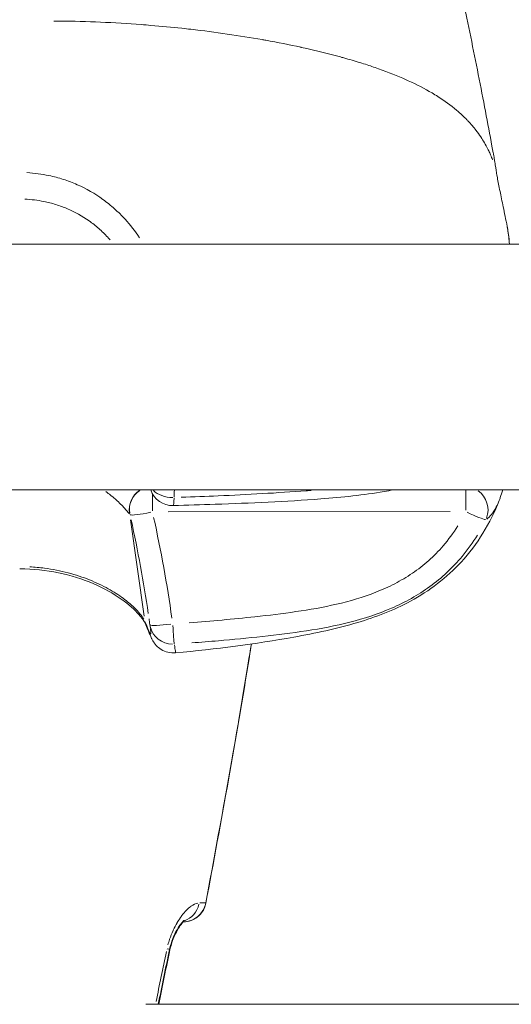
# Model space of a CAD drawing. Units: millimetres. Extents: x 2189 to 20732, y 1550 to 15276.
# Drawn here: x 5993 to 6025, y 2505 to 2569 of the extents above; entities that cross this region are included whole.
import ezdxf

# ---------------------------------------------------------------- set-up
doc = ezdxf.new("R2010")
doc.units = ezdxf.units.MM
doc.header["$LTSCALE"] = 80
doc.layers.add('Visible (ISO)', color=7, linetype='Continuous', lineweight=5)
doc.layers.add('Visible Narrow (ISO)', color=7, linetype='Continuous', lineweight=15)

msp = doc.modelspace()

# ---------------------------------------------------------------- linework, layer by layer
at = {"layer": 'Visible (ISO)'}
for p, q in [((6025.173, 2555.423), (6025.173, 2555.423)), ((6642.443, 2554.284), (5887.443, 2554.284)), ((6642.443, 2538.284), (5887.443, 2538.284)), ((6024.65, 2537.58), (6024.65, 2537.579)), ((6003.604, 2527.668), (6003.604, 2527.668)), ((6004.064, 2510.157), (6004.095, 2510.157)), ((6234.608, 2504.786), (6001.66, 2504.786)), ((6002.306, 2504.786), (6002.306, 2504.786)), ((6002.481, 2504.786), (6234.049, 2504.786))]:
    msp.add_line(p, q, dxfattribs=at)
for centre, start, end in [((6003.408, 2538.753), 198.48312, 271.65015), ((6003.417, 2529.709), 187.8053, 188.62608), ((6004.095, 2511.657), 270.00002, 349.47615), ((6004.101, 2511.648), 275.61306, 349.47847)]:
    msp.add_arc(centre, 1.5, start, end, dxfattribs=at)
for centre, major_axis, ratio, start_param, end_param in [((5993.466, 2534.632), (0.002, -1.5), 0.000583, 6.283001, 6.283186), ((5945.221, 2517.595), (-0.011, -71.176), 0.808141, 1.739052, 1.744569), ((6003.417, 2529.709), (-1.486, -0.204), 0.103151, 6.280408, 6.283185), ((6004.101, 2511.648), (0, -1.5), 0.99957, 0, 0.098015)]:
    msp.add_ellipse(centre, major_axis=major_axis, ratio=ratio, start_param=start_param, end_param=end_param, dxfattribs=at)
for points, knots in [([(6020.687, 2577.703), (6021.412, 2574.376), (6022.132, 2571.048), (6023.136, 2566.124), (6023.46, 2564.48), (6023.906, 2562.148), (6024.046, 2561.414), (6024.211, 2560.515), (6024.237, 2560.369), (6024.27, 2560.186), (6024.275, 2560.158), (6024.292, 2560.066), (6024.303, 2560.001), (6024.327, 2559.863), (6024.34, 2559.787), (6024.373, 2559.592), (6024.393, 2559.468), (6024.427, 2559.249), (6024.443, 2559.15), (6024.46, 2559.036), (6024.465, 2559.004), (6024.477, 2558.925), (6024.483, 2558.888), (6024.493, 2558.822), (6024.496, 2558.807), (6024.51, 2558.727), (6024.519, 2558.672), (6024.533, 2558.6)], [0, 0, 0, 0, 1.193469, 1.193469, 1.792778, 1.792778, 2.096697, 2.096697, 2.157147, 2.157147, 2.168154, 2.168154, 2.192164, 2.192164, 2.21684, 2.21684, 2.26055, 2.26055, 2.293402, 2.293402, 2.307543, 2.307543, 2.334656, 2.334656, 2.376645, 2.376645, 2.418898, 2.418898, 2.418898, 2.418898]), ([(6024.533, 2558.6), (6024.582, 2558.332), (6024.636, 2558.052), (6024.766, 2557.416), (6024.838, 2557.073), (6024.994, 2556.322), (6025.084, 2555.886), (6025.173, 2555.423)], [0, 0, 0, 0, 0.1770802, 0.1770802, 0.3317446, 0.3317446, 0.4936348, 0.4936348, 0.4936348, 0.4936348]), ([(6017.771, 2538.284), (6017.57, 2538.244), (6017.367, 2538.207), (6015.842, 2537.944), (6014.445, 2537.798), (6010.777, 2537.515), (6008.475, 2537.424), (6005.269, 2537.309), (6004.361, 2537.28), (6003.452, 2537.254)], [0.76586, 0.76586, 0.76586, 0.76586, 0.832002, 0.832002, 1.25946, 1.25946, 1.951206, 1.951206, 2.224605, 2.224605, 2.224605, 2.224605]), ([(6024.885, 2538.284), (6024.836, 2538.11), (6024.783, 2537.943), (6024.702, 2537.714), (6024.676, 2537.646), (6024.65, 2537.58)], [1.7761412, 1.7761412, 1.7761412, 1.7761412, 1.8589069, 1.8589069, 1.8941639, 1.8941639, 1.8941639, 1.8941639]), ([(6024.65, 2537.579), (6024.077, 2536.121), (6023.241, 2534.736), (6021.242, 2532.562), (6020.104, 2531.697), (6017.79, 2530.441), (6016.612, 2529.994), (6014.072, 2529.237), (6012.693, 2528.948), (6008.799, 2528.245), (6006.213, 2527.914), (6003.604, 2527.668)], [0, 0, 0, 0, 0.471622, 0.471622, 0.887743, 0.887743, 1.263038, 1.263038, 1.706754, 1.706754, 2.499534, 2.499534, 2.499534, 2.499534]), ([(6001.677, 2529.5), (6001.644, 2529.585), (6001.533, 2529.796), (6001.08, 2530.341), (6000.728, 2530.688), (5999.786, 2531.388), (5999.186, 2531.752), (5997.838, 2532.365), (5997.084, 2532.626), (5995.5, 2532.994), (5994.651, 2533.106), (5993.694, 2533.131), (5993.581, 2533.132), (5993.468, 2533.132)], [0, 0, 0, 0, 0.265415, 0.265415, 0.536807, 0.536807, 0.805482, 0.805482, 1.06042, 1.06042, 1.313841, 1.313841, 1.347745, 1.347745, 1.347745, 1.347745]), ([(6003.604, 2527.668), (6003.437, 2527.653), (6003.265, 2527.666), (6002.946, 2527.744), (6002.795, 2527.809), (6002.547, 2527.963), (6002.445, 2528.051), (6002.309, 2528.192), (6002.263, 2528.251), (6002.186, 2528.356), (6002.158, 2528.401), (6002.093, 2528.512), (6002.068, 2528.564), (6001.973, 2528.762), (6001.919, 2528.897), (6001.795, 2529.203), (6001.741, 2529.341), (6001.677, 2529.5)], [0, 0, 0, 0, 0.0521692, 0.0521692, 0.1040145, 0.1040145, 0.1522832, 0.1522832, 0.1921209, 0.1921209, 0.2385222, 0.2385222, 0.3238558, 0.3238558, 0.5793607, 0.5793607, 0.7441463, 0.7441463, 0.7441463, 0.7441463]), ([(6008.532, 2528.249), (6008.262, 2526.544), (6007.98, 2524.841), (6007.017, 2519.215), (6006.297, 2515.298), (6005.57, 2511.383)], [0.676063, 0.676063, 0.676063, 0.676063, 1.19378, 1.19378, 2.388499, 2.388499, 2.388499, 2.388499]), ([(6004.169, 2510.254), (6004.169, 2510.254), (6004.16, 2510.248), (6004.118, 2510.212), (6004.078, 2510.173), (6003.973, 2510.056), (6003.906, 2509.969), (6003.746, 2509.733), (6003.651, 2509.57), (6003.469, 2509.191), (6003.38, 2508.966), (6003.272, 2508.609), (6003.24, 2508.484), (6003.214, 2508.359)], [0.1087506, 0.1087506, 0.1087506, 0.1087506, 0.1396667, 0.1396667, 0.185866, 0.185866, 0.2431059, 0.2431059, 0.3157357, 0.3157357, 0.3916731, 0.3916731, 0.4301833, 0.4301833, 0.4301833, 0.4301833]), ([(6004.099, 2510.148), (6004.087, 2510.135), (6004.074, 2510.12), (6004.002, 2510.038), (6003.932, 2509.948), (6003.771, 2509.708), (6003.677, 2509.544), (6003.496, 2509.164), (6003.407, 2508.94), (6003.298, 2508.58), (6003.265, 2508.452), (6003.238, 2508.324)], [0.1727138, 0.1727138, 0.1727138, 0.1727138, 0.1863486, 0.1863486, 0.2446645, 0.2446645, 0.3169237, 0.3169237, 0.3928415, 0.3928415, 0.4322021, 0.4322021, 0.4322021, 0.4322021]), ([(6004.054, 2510.146), (6004.064, 2510.146), (6004.072, 2510.147), (6004.078, 2510.147), (6004.091, 2510.147), (6004.097, 2510.148), (6004.101, 2510.148)], [0.0009578152, 0.0009578152, 0.0009578152, 0.0009578152, 0.0011454475, 0.0011454475, 0.0011454475, 0.0015338993, 0.0015338993, 0.0015338993, 0.0015338993])]:
    msp.add_open_spline(points, degree=3, knots=knots, dxfattribs=at)
for points in [[(6025.173, 2555.423), (6025.234, 2555.108), (6025.286, 2554.731), (6025.327, 2554.284)], [(6001.986, 2538.277), (6001.985, 2538.28), (6001.984, 2538.282), (6001.984, 2538.284)], [(6001.956, 2529.334), (6001.95, 2529.378), (6001.942, 2529.428), (6001.934, 2529.484)], [(6008.539, 2528.25), (6008.495, 2527.973), (6008.451, 2527.696), (6008.406, 2527.42)], [(6008.406, 2527.42), (6007.546, 2522.057), (6006.568, 2516.714), (6005.576, 2511.374)], [(6003.214, 2508.359), (6002.962, 2507.17), (6002.717, 2505.979), (6002.481, 2504.786)], [(6003.238, 2508.324), (6002.988, 2507.147), (6002.746, 2505.967), (6002.512, 2504.786)]]:
    msp.add_open_spline(points, degree=3, dxfattribs=at)
at = {"layer": 'Visible Narrow (ISO)'}
for p, q in [((6004.454, 2568.282), (6004.454, 2568.282)), ((6005.542, 2568.152), (6005.542, 2568.152)), ((6001.263, 2554.694), (6001.263, 2554.694)), ((6002.099, 2536.912), (6002.098, 2537.976)), ((6022.472, 2538.237), (6022.473, 2536.95)), ((6021.455, 2536.866), (6003.117, 2536.85)), ((6000.679, 2536.336), (6001.563, 2530.064)), ((6004.099, 2510.148), (6004.058, 2510.148)), ((6004.066, 2510.157), (6004.094, 2510.157))]:
    msp.add_line(p, q, dxfattribs=at)
for centre, major_axis, ratio, start_param, end_param in [((5993.427, 2577.585), (11.034, 0.01), 0.865806, 5.1072, 5.107328), ((6002.089, 2537.023), (-1.325, -0.704), 0.982212, 4.828951, 5.955365), ((6002.099, 2537.005), (-1.316, -0.72), 0.984216, 4.797683, 5.941277), ((6003.408, 2538.753), (-1.423, -0.476), 0.905459, 6.278471, 6.282937), ((6003.408, 2538.753), (1.499, -0.053), 0.649711, 3.753206, 4.7466), ((6022.473, 2537.023), (0.779, -1.282), 0.956677, 0.645751, 1.986097), ((6003.408, 2538.753), (0.043, -1.499), 0.0626, 0.043061, 0.818152), ((6002.099, 2537.005), (-1.463, -0.33), 0.101593, 0.123858, 1.473046), ((6022.473, 2537.023), (1.345, -0.664), 0.0934, 4.826852, 6.056105), ((5945.221, 2517.595), (-0.011, -71.176), 0.808141, 1.749451, 1.837329), ((5959.736, 2521.439), (-5.476, 62.197), 0.70994, 4.786484, 4.893853), ((6003.071, 2530.054), (-1.394, -0.554), 0.950071, 6.132693, 6.275265), ((6003.417, 2529.709), (-1.486, -0.204), 0.103151, 0.077838, 1.478915), ((6003.417, 2529.709), (-1.483, -0.225), 0.982594, 0.074472, 1.414959), ((6003.417, 2529.709), (0.104, -1.496), 0.007131, 4.880454, 6.032928), ((6003.771, 2511.661), (-0.011, -1.5), 0.931164, 0.313034, 1.336157), ((6004.095, 2511.657), (-0.274, -1.475), 0.999446, 0.252964, 1.501437), ((6004.101, 2511.648), (1.475, -0.274), 0.002483, 0.005049, 0.095927), ((6004.101, 2511.648), (0, -1.5), 0.002005, 6.180642, 6.275043), ((6001.77, 2508.635), (1.467, -0.311), 0.002419, 0.522694, 0.522709), ((6001.746, 2508.67), (1.467, -0.311), 0.002419, 0.023985, 0.455711), ((6001.77, 2508.635), (1.467, -0.311), 0.002419, 0.010174, 0.19331)]:
    msp.add_ellipse(centre, major_axis=major_axis, ratio=ratio, start_param=start_param, end_param=end_param, dxfattribs=at)
for points, knots in [([(6024.221, 2559.759), (6024.179, 2559.873), (6024.134, 2559.987), (6024.086, 2560.099), (6024.069, 2560.139), (6024.052, 2560.179), (6024.034, 2560.219), (6023.992, 2560.311), (6023.948, 2560.403), (6023.902, 2560.495), (6023.771, 2560.756), (6023.621, 2561.01), (6023.456, 2561.258), (6023.355, 2561.408), (6023.248, 2561.556), (6023.136, 2561.701), (6023.062, 2561.796), (6022.985, 2561.89), (6022.906, 2561.983), (6022.888, 2562.004), (6022.869, 2562.026), (6022.851, 2562.047), (6022.801, 2562.104), (6022.751, 2562.16), (6022.7, 2562.216), (6022.648, 2562.272), (6022.597, 2562.326), (6022.545, 2562.38), (6022.451, 2562.477), (6022.354, 2562.573), (6022.253, 2562.668), (6022.132, 2562.781), (6022.007, 2562.893), (6021.877, 2563.002), (6021.505, 2563.315), (6021.097, 2563.612), (6020.658, 2563.891), (6020.536, 2563.968), (6020.412, 2564.044), (6020.285, 2564.119), (6019.805, 2564.402), (6019.291, 2564.668), (6018.742, 2564.919), (6018.622, 2564.974), (6018.502, 2565.028), (6018.379, 2565.081), (6017.811, 2565.327), (6017.21, 2565.558), (6016.577, 2565.776), (6016.446, 2565.821), (6016.314, 2565.866), (6016.181, 2565.91), (6015.871, 2566.012), (6015.554, 2566.111), (6015.23, 2566.207), (6015.044, 2566.263), (6014.831, 2566.324), (6014.676, 2566.368), (6014.59, 2566.392), (6014.505, 2566.416), (6014.419, 2566.44), (6014.357, 2566.457), (6014.296, 2566.473), (6014.234, 2566.49), (6014.123, 2566.52), (6014.011, 2566.55), (6013.899, 2566.58), (6013.209, 2566.761), (6012.498, 2566.931), (6011.77, 2567.091), (6011.761, 2567.093), (6011.752, 2567.095), (6011.742, 2567.097), (6011.005, 2567.259), (6010.249, 2567.41), (6009.474, 2567.55), (6009.392, 2567.565), (6009.309, 2567.579), (6009.227, 2567.594), (6007.752, 2567.856), (6006.211, 2568.081), (6004.604, 2568.265), (6004.406, 2568.287), (6004.208, 2568.309), (6004.008, 2568.331), (6003.351, 2568.401), (6002.682, 2568.466), (6002.002, 2568.524), (6001.791, 2568.542), (6001.58, 2568.559), (6001.367, 2568.575), (6000.505, 2568.642), (5999.623, 2568.696), (5998.719, 2568.734), (5997.855, 2568.771), (5996.969, 2568.793), (5996.06, 2568.8), (5995.934, 2568.801), (5995.807, 2568.802), (5995.68, 2568.803)], [0.1490064, 0.1490064, 0.1490064, 0.1490064, 0.1619075, 0.1619075, 0.1619075, 0.1664526, 0.1664526, 0.1664526, 0.1770924, 0.1770924, 0.1770924, 0.2075249, 0.2075249, 0.2075249, 0.2259917, 0.2259917, 0.2259917, 0.2380834, 0.2380834, 0.2380834, 0.2408765, 0.2408765, 0.2408765, 0.2483188, 0.2483188, 0.2483188, 0.2557612, 0.2557612, 0.2557612, 0.2692616, 0.2692616, 0.2692616, 0.2855308, 0.2855308, 0.2855308, 0.3321548, 0.3321548, 0.3321548, 0.3450699, 0.3450699, 0.3450699, 0.3939725, 0.3939725, 0.3939725, 0.404609, 0.404609, 0.404609, 0.4539539, 0.4539539, 0.4539539, 0.4641481, 0.4641481, 0.4641481, 0.4877859, 0.4877859, 0.4877859, 0.50136, 0.50136, 0.50136, 0.5088024, 0.5088024, 0.5088024, 0.514106, 0.514106, 0.514106, 0.5236872, 0.5236872, 0.5236872, 0.5824684, 0.5824684, 0.5824684, 0.5832263, 0.5832263, 0.5832263, 0.6427654, 0.6427654, 0.6427654, 0.6490612, 0.6490612, 0.6490612, 0.7618436, 0.7618436, 0.7618436, 0.7757105, 0.7757105, 0.7757105, 0.8213827, 0.8213827, 0.8213827, 0.8355227, 0.8355227, 0.8355227, 0.8927879, 0.8927879, 0.8927879, 0.9475785, 0.9475785, 0.9475785, 0.9552109, 0.9552109, 0.9552109, 0.9552109]), ([(5993.936, 2558.936), (5994.421, 2558.903), (5994.898, 2558.84), (5995.683, 2558.675), (5995.995, 2558.593), (5996.613, 2558.394), (5996.918, 2558.278), (5997.803, 2557.886), (5998.358, 2557.566), (5999.142, 2556.999), (5999.396, 2556.794), (5999.879, 2556.362), (6000.108, 2556.135), (6000.665, 2555.523), (6000.977, 2555.123), (6001.26, 2554.699)], [0.000487172, 0.000487172, 0.000487172, 0.000487172, 0.001930472, 0.001930472, 0.002895708, 0.002895708, 0.003860943, 0.003860943, 0.005791415, 0.005791415, 0.006756651, 0.006756651, 0.007721887, 0.007721887, 0.009241207, 0.009241207, 0.009241207, 0.009241207]), ([(5999.349, 2554.553), (5999.296, 2554.613), (5999.243, 2554.672), (5999.008, 2554.927), (5998.816, 2555.114), (5998.411, 2555.471), (5998.198, 2555.639), (5997.541, 2556.104), (5997.076, 2556.365), (5996.337, 2556.682), (5996.082, 2556.777), (5995.567, 2556.937), (5995.308, 2557.003), (5994.636, 2557.139), (5994.221, 2557.189), (5993.801, 2557.207)], [0.006225549, 0.006225549, 0.006225549, 0.006225549, 0.00646603, 0.00646603, 0.007274284, 0.007274284, 0.008082538, 0.008082538, 0.009699046, 0.009699046, 0.010507299, 0.010507299, 0.011315553, 0.011315553, 0.012579086, 0.012579086, 0.012579086, 0.012579086]), ([(6025.309, 2554.356), (6025.304, 2554.415), (6025.299, 2554.472), (6025.294, 2554.528), (6025.286, 2554.61), (6025.278, 2554.69), (6025.269, 2554.766), (6025.265, 2554.8), (6025.261, 2554.833), (6025.258, 2554.866), (6025.236, 2555.045), (6025.213, 2555.201), (6025.19, 2555.334), (6025.187, 2555.35), (6025.184, 2555.366), (6025.181, 2555.382)], [0.018027057, 0.018027057, 0.018027057, 0.018027057, 0.018366485, 0.018366485, 0.018366485, 0.018865625, 0.018865625, 0.018865625, 0.019090368, 0.019090368, 0.019090368, 0.020331381, 0.020331381, 0.020331381, 0.020483155, 0.020483155, 0.020483155, 0.020483155]), ([(6000.609, 2536.709), (6000.575, 2536.75), (6000.525, 2536.813), (6000.453, 2536.898), (6000.447, 2536.905), (6000.441, 2536.912), (6000.435, 2536.92), (6000.387, 2536.977), (6000.328, 2537.043), (6000.26, 2537.118), (6000.206, 2537.176), (6000.146, 2537.239), (6000.08, 2537.306), (6000.063, 2537.323), (6000.045, 2537.341), (6000.027, 2537.359), (5999.94, 2537.444), (5999.843, 2537.536), (5999.734, 2537.634), (5999.652, 2537.708), (5999.562, 2537.785), (5999.465, 2537.864), (5999.436, 2537.888), (5999.407, 2537.912), (5999.376, 2537.936), (5999.281, 2538.012), (5999.18, 2538.09), (5999.074, 2538.167)], [0.000259914, 0.000259914, 0.000259914, 0.000259914, 0.001418743, 0.001418743, 0.001418743, 0.001514551, 0.001514551, 0.001514551, 0.002256726, 0.002256726, 0.002256726, 0.002837486, 0.002837486, 0.002837486, 0.002988156, 0.002988156, 0.002988156, 0.003709384, 0.003709384, 0.003709384, 0.004256228, 0.004256228, 0.004256228, 0.004419784, 0.004419784, 0.004419784, 0.004938368, 0.004938368, 0.004938368, 0.004938368]), ([(6003.979, 2537.794), (6004.78, 2537.823), (6005.58, 2537.855), (6007.337, 2537.932), (6008.293, 2537.979), (6010.203, 2538.088), (6011.156, 2538.149), (6012.213, 2538.229), (6012.321, 2538.238), (6012.429, 2538.246)], [0.000472082, 0.000472082, 0.000472082, 0.000472082, 0.002880693, 0.002880693, 0.005761386, 0.005761386, 0.008642079, 0.008642079, 0.00896955, 0.00896955, 0.00896955, 0.00896955]), ([(6024.614, 2537.489), (6024.566, 2537.375), (6024.517, 2537.269), (6024.366, 2536.975), (6024.26, 2536.809), (6024.049, 2536.553), (6023.946, 2536.455), (6023.84, 2536.38)], [0.019791359, 0.019791359, 0.019791359, 0.019791359, 0.020539039, 0.020539039, 0.022006113, 0.022006113, 0.023279407, 0.023279407, 0.023279407, 0.023279407]), ([(6004.489, 2529.63), (6005.918, 2529.738), (6007.345, 2529.864), (6008.77, 2530.017), (6009.66, 2530.113), (6010.549, 2530.22), (6011.435, 2530.35), (6012.322, 2530.48), (6013.206, 2530.635), (6014.075, 2530.836), (6014.944, 2531.038), (6015.799, 2531.286), (6016.631, 2531.615), (6017.047, 2531.779), (6017.459, 2531.964), (6017.858, 2532.171), (6018.257, 2532.378), (6018.641, 2532.605), (6019.009, 2532.855), (6019.378, 2533.106), (6019.73, 2533.379), (6020.066, 2533.677), (6020.401, 2533.975), (6020.718, 2534.298), (6021.009, 2534.637), (6021.358, 2535.043), (6021.672, 2535.474), (6021.953, 2535.928)], [0.00107441, 0.00107441, 0.00107441, 0.00107441, 0.00537205, 0.00537205, 0.00537205, 0.00805808, 0.00805808, 0.00805808, 0.0107441, 0.0107441, 0.0107441, 0.01343013, 0.01343013, 0.01343013, 0.01477314, 0.01477314, 0.01477314, 0.01611616, 0.01611616, 0.01611616, 0.01745917, 0.01745917, 0.01745917, 0.01880218, 0.01880218, 0.01880218, 0.0204138, 0.0204138, 0.0204138, 0.0204138]), ([(6023.237, 2535.341), (6022.938, 2534.853), (6022.607, 2534.388), (6021.936, 2533.581), (6021.604, 2533.23), (6020.901, 2532.572), (6020.531, 2532.269), (6019.76, 2531.708), (6019.358, 2531.452), (6018.523, 2530.981), (6018.088, 2530.767), (6016.765, 2530.194), (6015.857, 2529.901), (6014.007, 2529.43), (6013.065, 2529.251), (6011.166, 2528.955), (6010.213, 2528.838), (6008.303, 2528.63), (6007.347, 2528.54), (6005.816, 2528.409), (6005.241, 2528.363), (6004.667, 2528.32)], [0.00114598, 0.00114598, 0.00114598, 0.00114598, 0.00286496, 0.00286496, 0.00429744, 0.00429744, 0.00572991, 0.00572991, 0.00716239, 0.00716239, 0.00859487, 0.00859487, 0.01145983, 0.01145983, 0.01432479, 0.01432479, 0.01718974, 0.01718974, 0.0200547, 0.0200547, 0.02177368, 0.02177368, 0.02177368, 0.02177368]), ([(5994.118, 2533.268), (5994.443, 2533.251), (5994.765, 2533.221), (5995.081, 2533.18), (5995.608, 2533.111), (5996.119, 2533.009), (5996.613, 2532.879), (5996.86, 2532.814), (5997.104, 2532.741), (5997.339, 2532.663), (5997.573, 2532.585), (5997.799, 2532.502), (5998.017, 2532.414), (5998.452, 2532.239), (5998.855, 2532.045), (5999.222, 2531.841), (5999.589, 2531.637), (5999.908, 2531.43), (6000.186, 2531.227), (6000.463, 2531.024), (6000.698, 2530.824), (6000.895, 2530.635), (6001.209, 2530.333), (6001.411, 2530.073), (6001.534, 2529.863)], [0.00065056, 0.00065056, 0.00065056, 0.00065056, 0.00162639, 0.00162639, 0.00162639, 0.00325278, 0.00325278, 0.00325278, 0.00406597, 0.00406597, 0.00406597, 0.00487916, 0.00487916, 0.00487916, 0.00650555, 0.00650555, 0.00650555, 0.00813194, 0.00813194, 0.00813194, 0.00975833, 0.00975833, 0.00975833, 0.01236055, 0.01236055, 0.01236055, 0.01236055]), ([(6001.671, 2529.57), (6001.753, 2529.367), (6001.816, 2529.215), (6001.864, 2529.108), (6001.922, 2528.977), (6001.958, 2528.912), (6001.978, 2528.907), (6001.987, 2528.905), (6001.993, 2528.917), (6001.994, 2528.944), (6001.996, 2528.97), (6001.994, 2529.009), (6001.99, 2529.061), (6001.985, 2529.112), (6001.978, 2529.174), (6001.968, 2529.248)], [0.000543918, 0.000543918, 0.000543918, 0.000543918, 0.002950636, 0.002950636, 0.002950636, 0.005911758, 0.005911758, 0.005911758, 0.007395192, 0.007395192, 0.007395192, 0.008874379, 0.008874379, 0.008874379, 0.010334438, 0.010334438, 0.010334438, 0.010334438]), ([(6003.527, 2528.186), (6003.558, 2528.016), (6003.581, 2527.883), (6003.602, 2527.745), (6003.606, 2527.71), (6003.607, 2527.68), (6003.607, 2527.673), (6003.606, 2527.67)], [0.001409463, 0.001409463, 0.001409463, 0.001409463, 0.004299328, 0.004299328, 0.005889616, 0.005889616, 0.006642222, 0.006642222, 0.006642222, 0.006642222]), ([(6005.726, 2512.225), (6006.4, 2515.859), (6007.065, 2519.494), (6007.688, 2523.136), (6007.691, 2523.154), (6007.695, 2523.173), (6007.698, 2523.191), (6007.938, 2524.594), (6008.171, 2525.998), (6008.397, 2527.403)], [0.04971041, 0.04971041, 0.04971041, 0.04971041, 0.06080596, 0.06080596, 0.06080596, 0.06086186, 0.06086186, 0.06086186, 0.06513554, 0.06513554, 0.06513554, 0.06513554]), ([(6005.045, 2511.375), (6004.908, 2511.35), (6004.76, 2511.278), (6004.607, 2511.166), (6004.602, 2511.163), (6004.598, 2511.16), (6004.593, 2511.156), (6004.405, 2511.017), (6004.205, 2510.814), (6004.011, 2510.559), (6004.004, 2510.55), (6003.997, 2510.541), (6003.99, 2510.532), (6003.899, 2510.408), (6003.807, 2510.272), (6003.719, 2510.123), (6003.713, 2510.113), (6003.707, 2510.102), (6003.701, 2510.092), (6003.613, 2509.941), (6003.529, 2509.78), (6003.45, 2509.609), (6003.446, 2509.599), (6003.442, 2509.59), (6003.438, 2509.581), (6003.358, 2509.405), (6003.284, 2509.217), (6003.22, 2509.025), (6003.218, 2509.019), (6003.216, 2509.014), (6003.215, 2509.008), (6003.176, 2508.892), (6003.141, 2508.773), (6003.109, 2508.652)], [0.000264505, 0.000264505, 0.000264505, 0.000264505, 0.001322526, 0.001322526, 0.001322526, 0.001353403, 0.001353403, 0.001353403, 0.002645051, 0.002645051, 0.002645051, 0.002691436, 0.002691436, 0.002691436, 0.003306314, 0.003306314, 0.003306314, 0.003349369, 0.003349369, 0.003349369, 0.003967577, 0.003967577, 0.003967577, 0.004000968, 0.004000968, 0.004000968, 0.00462884, 0.00462884, 0.00462884, 0.004647213, 0.004647213, 0.004647213, 0.005025598, 0.005025598, 0.005025598, 0.005025598]), ([(6005.18, 2511.386), (6005.186, 2511.386), (6005.192, 2511.386), (6005.199, 2511.386), (6005.213, 2511.386), (6005.228, 2511.386), (6005.243, 2511.386), (6005.271, 2511.386), (6005.298, 2511.386), (6005.322, 2511.386), (6005.329, 2511.386), (6005.336, 2511.386), (6005.342, 2511.385), (6005.379, 2511.385), (6005.412, 2511.384), (6005.439, 2511.384), (6005.445, 2511.384), (6005.45, 2511.384), (6005.455, 2511.384), (6005.478, 2511.383), (6005.497, 2511.383), (6005.513, 2511.383), (6005.523, 2511.383), (6005.531, 2511.383), (6005.538, 2511.383), (6005.544, 2511.383), (6005.549, 2511.383), (6005.554, 2511.383), (6005.558, 2511.383), (6005.562, 2511.383), (6005.565, 2511.383)], [0.000101619, 0.000101619, 0.000101619, 0.000101619, 0.000153926, 0.000153926, 0.000153926, 0.000278705, 0.000278705, 0.000278705, 0.000508093, 0.000508093, 0.000508093, 0.000574749, 0.000574749, 0.000574749, 0.000944053, 0.000944053, 0.000944053, 0.001016187, 0.001016187, 0.001016187, 0.00134559, 0.00134559, 0.00134559, 0.00154318, 0.00154318, 0.00154318, 0.001732399, 0.001732399, 0.001732399, 0.001930754, 0.001930754, 0.001930754, 0.001930754]), ([(6004.094, 2510.157), (6004.09, 2510.157), (6004.083, 2510.157), (6004.07, 2510.158), (6004.069, 2510.158), (6004.069, 2510.158), (6004.068, 2510.158)], [0.0000215935, 0.0000215935, 0.0000215935, 0.0000215935, 0.0003884504, 0.0003884504, 0.0003884504, 0.0004102766, 0.0004102766, 0.0004102766, 0.0004102766])]:
    msp.add_open_spline(points, degree=3, knots=knots, dxfattribs=at)
for points in [[(6003.527, 2538.258), (6003.522, 2538.106), (6003.515, 2537.954), (6003.509, 2537.803)], [(6000.638, 2536.669), (6000.635, 2536.674), (6000.633, 2536.679), (6000.63, 2536.684)], [(6002.342, 2504.967), (6002.557, 2506.051), (6002.78, 2507.134), (6003.01, 2508.215)]]:
    msp.add_open_spline(points, degree=3, dxfattribs=at)

doc.saveas('drawing.dxf')
